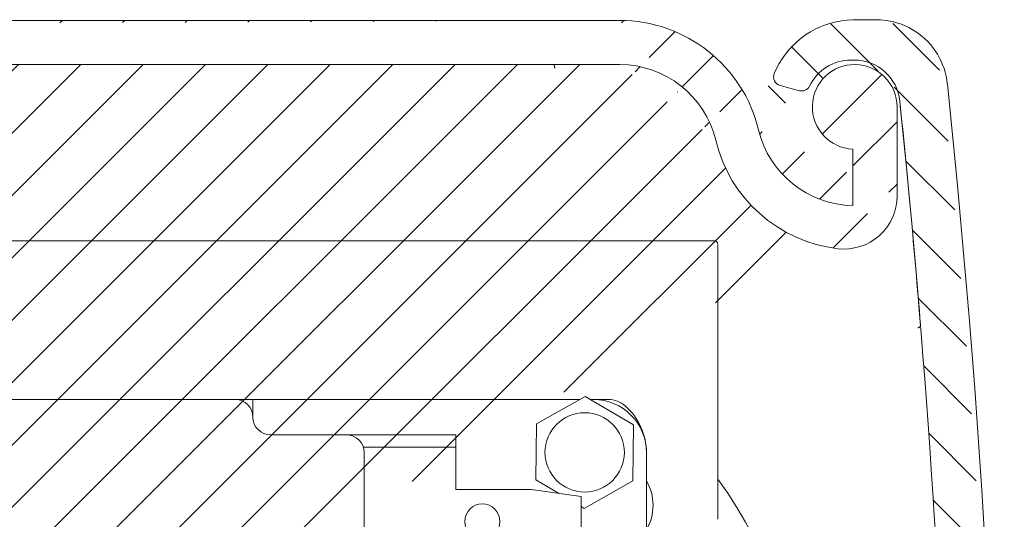
# Model space of a CAD drawing. Units: inches. Extents: x -24 to 8541, y 43 to 7822.
# Drawn here: x 7109 to 7164, y 7080 to 7108 of the extents above; entities that cross this region are included whole.
import ezdxf

# ---------------------------------------------------------------- set-up
doc = ezdxf.new("R2010")
doc.units = ezdxf.units.IN
doc.header["$LTSCALE"] = 5
doc.header["$MEASUREMENT"] = 0
doc.layers.add('1', color=7, linetype='Continuous', lineweight=5)

msp = doc.modelspace()

# ---------------------------------------------------------------- hatches: boundary and pattern name
at = {"layer": '1'}
h = msp.add_hatch(dxfattribs=at)
h.set_pattern_fill('ANSI31', color=256, scale=20, style=0)
h.set_pattern_definition([(45, (-2757.967182052113, 5006.56739012961), (-1.767766952966369, 1.767766952966369), [])])
edge = h.paths.add_edge_path(flags=16)
edge.add_line((7063.60678907797, 7099.482062353443), (7063.60678907797, 7102.982062503124))
edge.add_arc((7062.60678161645, 7102.982057213107), 1.000007461535124, 0.0003030933963555924, 89.99969690660365)
edge.add_line((7062.606786906468, 7103.98206467463), (7045.106786158063, 7103.98206467463))
edge.add_arc((7045.10679780769, 7102.982050853498), 1.00001382119671, 90.00066746511428, 179.9993325349378)
edge.add_line((7044.106783986559, 7102.982062503124), (7044.106783986559, 7099.482062353443))
edge.add_arc((7045.10679780769, 7099.48207400307), 1.000013821196653, 180.0006674650622, 269.9993325348858)
edge.add_line((7045.106786158063, 7098.482060181941), (7062.606786906468, 7098.482060181941))
edge.add_arc((7062.60678161645, 7099.482067643461), 1.000007461535124, 270.0003030933963, 359.9996969066037)
edge = h.paths.add_edge_path()
edge.add_line((7035.106786794773, 6984.182045927344), (7035.106786794773, 6988.282048870042))
edge.add_arc((7034.806785192328, 6984.182049858573), 0.3000016024693642, 269.9993278560144, 359.9992491942486)
edge.add_line((7034.30678058722, 6983.882048256128), (7034.806781672973, 6983.882048256128))
edge.add_arc((7034.306784518456, 6984.182049858577), 0.3000016024780612, 180.0007508063768, 269.9992491936233)
edge.add_line((7034.006782916002, 6984.78204499507), (7034.006782916002, 6984.182045927344))
edge.add_arc((7033.806783967459, 6984.782049461031), 0.1999989485927227, 359.9987205891333, 449.9991449731032)
edge.add_line((7032.906786487812, 6984.982048409605), (7033.806786952049, 6984.982048409605))
edge.add_arc((7032.90678202187, 6984.782049461013), 0.1999989486397838, 89.9987205947091, 180.0012794052388)
edge.add_line((7032.706783073279, 6979.682047331451), (7032.706783073279, 6984.78204499507))
edge.add_arc((7032.90678202187, 6979.682042865505), 0.1999989486398407, 179.9987205947612, 270.0012794052909)
edge.add_line((7033.806786952049, 6979.48204391692), (7032.906786487812, 6979.48204391692))
edge.add_arc((7033.806783967459, 6979.682042865486), 0.1999989485927227, 270.0008550268967, 360.0012794108667)
edge.add_line((7034.006782916002, 6980.282046399177), (7034.006782916002, 6979.682047331451))
edge.add_arc((7034.306784518456, 6980.282042467945), 0.3000016024780612, 90.00075080637674, 179.9992491936232)
edge.add_line((7034.806781672973, 6980.582044070397), (7034.30678058722, 6980.582044070397))
edge.add_arc((7034.806785192328, 6980.282042467948), 0.3000016024693642, 0.0007508057514277214, 90.00067214398561)
edge.add_line((7035.106786794773, 6978.482045470704), (7035.106786794773, 6980.282046399177))
edge.add_arc((7034.606779884209, 6978.482051295516), 0.5000069105983265, 270.0006674651142, 359.9993325349379)
edge.add_line((7031.606786645092, 6977.982044384953), (7034.606785709022, 6977.982044384953))
edge.add_arc((7031.606779750931, 6978.482038576545), 0.4999941916392341, 179.9992099781905, 270.0007900217573)
edge.add_line((7031.106785559339, 7022.804900215106), (7031.106785559339, 6978.482045470704))
edge.add_arc((7034.806778832681, 6988.282038579007), 0.3000079622673961, 0.001965390894432621, 89.99945755879085)
edge.add_line((7034.806781672973, 6988.582046541262), (7034.30678058722, 6988.582046541262))
edge.add_arc((7034.306790878371, 6988.282038578891), 0.3000079625457623, 90.00196541288494, 179.9980345872193)
edge.add_line((7034.006782916002, 6988.282048870042), (7034.006782916002, 6987.682046077025))
edge.add_arc((7033.806783967493, 6987.682045336271), 0.1999989485099508, 270.0008550170479, 360.0002122117347)
edge.add_line((7033.806786952049, 6987.48204638778), (7032.906786487812, 6987.48204638778))
edge.add_arc((7032.906782021835, 6987.682045336293), 0.1999989485570774, 179.9997877938932, 270.0012794151397)
edge.add_line((7032.706783073279, 6987.682046077025), (7032.706783073279, 6992.782047465935))
edge.add_arc((7032.906775662912, 6992.782054565716), 0.1999925897574304, 89.99689877910909, 180.0020340119091)
edge.add_line((7032.906786487812, 6992.982047155179), (7033.806786952049, 6992.982047155179))
edge.add_arc((7033.806790326822, 6992.782054565901), 0.1999925893059866, 359.9979659345216, 450.0009668366954)
edge.add_line((7034.006782916002, 6992.782047465935), (7034.006782916002, 6992.182048398212))
edge.add_arc((7034.306790878296, 6992.182054963891), 0.3000079623671009, 180.0012539193868, 269.998034601289)
edge.add_line((7034.30678058722, 6991.882047001698), (7034.806781672973, 6991.882047001698))
edge.add_arc((7034.806778832757, 6992.182054963774), 0.3000079620887326, 270.0005424270352, 359.9987461024995)
edge.add_line((7035.106786794773, 6992.182048398212), (7035.106786794773, 7000.482048540296))
edge.add_line((7035.606780429942, 7009.282049768128), (7044.032769908181, 7009.282049768128))
edge.add_arc((7035.606780986282, 7008.782055576568), 0.4999941915586466, 90.00006375272267, 180.0007900255614)
edge.add_line((7035.106786794773, 7001.482050711798), (7035.106786794773, 7008.78204868238))
edge.add_line((7034.606785709022, 7000.982049626044), (7035.106786794773, 7001.482050711798))
edge.add_line((7035.106786794773, 7000.482048540296), (7034.606785709022, 7000.982049626044))
edge.add_line((7045.560079547282, 7015.482051310522), (7054.606784435602, 7015.482051310522))
edge.add_line((7042.962002111912, 7016.982054567776), (7045.560079547282, 7015.482051310522))
edge.add_line((7037.706786480216, 7016.982054567776), (7042.962002111912, 7016.982054567776))
edge.add_arc((7037.706790205508, 7014.382051157041), 2.600003410737542, 90.00008209353565, 269.9999179064644)
edge.add_line((7041.106784922631, 7011.782047746306), (7037.706786480216, 7011.782047746306))
edge.add_line((7041.122252330191, 7011.808847488599), (7041.106784922631, 7011.782047746306))
edge.add_arc((7041.295455909605, 7011.708846127793), 0.1999993802106057, 59.99930201596292, 149.9994473328546)
edge.add_line((7044.282766725766, 7010.215063759777), (7041.395457709701, 7011.882049453572))
edge.add_arc((7044.032768016703, 7009.7820500208), 0.5000002526753935, 270.0002167475114, 420.0001875316541)
edge.add_line((7033.522137479087, 7024.488076022884), (7031.356782376924, 7023.237913121))
edge.add_arc((7034.022140322355, 7023.622063462273), 0.9999902991590839, 42.39813748323689, 120.0005090167131)
edge.add_arc((7036.60678393182, 7025.982051204617), 2.499998948293279, 222.3987784983704, 330.0000275225181)
edge.add_line((7039.906786787174, 7024.732052770472), (7038.771847130922, 7024.732052770472))
edge.add_arc((7039.906790162016, 7024.932045359586), 0.1999925891394536, 269.9990331435027, 360.0009668565494)
edge.add_line((7040.106782751127, 7027.0320547847), (7040.106782751127, 7024.932048734427))
edge.add_arc((7039.906790162016, 7027.032058159544), 0.1999925891394252, 359.9990331434506, 450.0009668564973)
edge.add_line((7038.771847130922, 7027.232050748651), (7039.906786787174, 7027.232050748651))
edge.add_arc((7036.60678393182, 7025.982052314506), 2.49999894829326, 29.99997247748188, 137.6012215016296)
edge.add_arc((7034.022140322355, 7028.342040056854), 0.9999902991590839, 239.999490983287, 317.6018625167631)
edge.add_line((7031.356782376924, 7028.726197848708), (7033.522137479087, 7027.476027496243))
edge.add_arc((7031.606807380162, 7022.804889658393), 0.5000218209352766, 120.0018646765254, 179.9987903428154)
edge.add_arc((7031.606783298335, 7029.159207407847), 0.4999977390068265, 179.9996164882548, 239.9997284921492)
edge.add_line((7031.106785559339, 7051.408617204925), (7030.606785559339, 7051.908617204925))
edge.add_line((7031.106785559339, 7081.448033712772), (7031.106785559339, 7029.159210754602))
edge.add_arc((7054.606778610791, 7015.982058221085), 0.5000069105983265, 270.0006674651142, 359.9993325349379)
edge.add_line((7055.106785521355, 7015.982052396274), (7055.106785521355, 7019.732049363538))
edge.add_arc((7054.606778610791, 7019.732043538726), 0.5000069105983265, 0.0006674650621622905, 89.99933253488572)
edge.add_line((7054.606784435602, 7020.232050449289), (7053.306784592882, 7020.232050449289))
edge.add_arc((7053.30678121804, 7020.032057860179), 0.1999925891394252, 89.99903314350274, 180.0009668565494)
edge.add_line((7053.106788628929, 7020.032054485338), (7053.106788628929, 7018.382048667183))
edge.add_arc((7052.906783320945, 7018.382058011422), 0.2000053082011213, 270.000542418906, 359.997323143434)
edge.add_line((7052.906785214396, 7018.182052703232), (7047.306786465022, 7018.182052703232))
edge.add_line((7047.306786465022, 7028.782054859537), (7052.906785214396, 7028.782054859537))
edge.add_arc((7047.306801078697, 7028.582036831333), 0.2000180287418941, 90.00418613207623, 179.9958138679759)
edge.add_line((7047.106783050489, 7026.932053077435), (7047.106783050489, 7028.582051445006))
edge.add_arc((7046.906777742297, 7026.932054970883), 0.2000053082011497, 270.0026768566703, 359.999457581094)
edge.add_line((7045.806783207769, 7026.7320496629), (7046.906787086536, 7026.7320496629))
edge.add_arc((7045.806779832925, 7026.532057073789), 0.1999925891394252, 89.99903314350274, 180.0009668565494)
edge.add_line((7045.606787243816, 7020.432053863824), (7045.606787243816, 7026.532053698946))
edge.add_arc((7045.806779833112, 7020.432043038854), 0.1999925895909578, 179.9968987593593, 270.000966802928)
edge.add_line((7046.906787086536, 7020.232050449289), (7045.806783207769, 7020.232050449289))
edge.add_arc((7046.906790461378, 7020.032057860179), 0.1999925891394252, 359.9990331434506, 450.0009668564973)
edge.add_line((7047.106783050489, 7018.382048667183), (7047.106783050489, 7020.032054485338))
edge.add_arc((7047.306788358472, 7018.382058011422), 0.2000053082011213, 180.0026768565661, 269.999457581094)
edge.add_arc((7052.906770600721, 7028.582036831333), 0.2000180287418941, 0.004186132024135833, 89.99581386792376)
edge.add_line((7053.106788628929, 7028.582051445006), (7053.106788628929, 7026.932053077435))
edge.add_line((7053.306784592882, 7026.7320496629), (7054.606784435602, 7026.7320496629))
edge.add_arc((7053.306793937119, 7026.932054970883), 0.200005308201114, 180.000542418906, 269.9973231433297)
edge.add_arc((7054.606778610791, 7027.232056573463), 0.5000069105983265, 270.0006674651142, 359.9993325349379)
edge.add_line((7055.106785521355, 7027.232050748651), (7055.106785521355, 7038.482056551613))
edge.add_arc((7054.606778610791, 7038.482050726801), 0.5000069105983832, 0.0006674650621622905, 89.99933253488572)
edge.add_line((7054.606784435602, 7038.982057637368), (7053.868141218742, 7038.982057637368))
edge.add_arc((7053.868140346867, 7038.482079464553), 0.4999781728127268, 89.99990008628444, 135.9225226477338)
edge.add_arc((7045.606764111208, 7046.482094220602), 11.00004675800864, 281.7441020996587, 315.9207301632675)
edge.add_arc((7047.906770678492, 7035.418608225093), 0.2999865423419026, 101.7415341555018, 180.0014021956483)
edge.add_line((7047.606784136242, 7035.418600883542), (7047.606784136242, 7034.782052987401))
edge.add_arc((7047.306795252367, 7034.782044200056), 0.299988884002718, 269.9983216786652, 360.0016783213869)
edge.add_line((7047.306786465022, 7034.482055316181), (7043.906788022608, 7034.482055316181))
edge.add_arc((7043.906784503253, 7034.782056918626), 0.3000016024693087, 180.0007508057514, 270.0006721439856)
edge.add_line((7043.606782900806, 7034.782052987401), (7043.606782900806, 7035.418600883542))
edge.add_arc((7043.306792978063, 7035.418607023759), 0.2999899228080239, 359.998827265399, 438.2564871689953)
edge.add_arc((7045.606771127397, 7046.482022922472), 10.99996896364465, 224.0791452687171, 258.2560224685124)
edge.add_arc((7037.345419829604, 7038.482045685541), 0.5000119518571949, 44.07911729672337, 89.99931376176644)
edge.add_line((7037.345425818306, 7038.982057637368), (7035.606780429942, 7038.982057637368))
edge.add_arc((7035.606768267735, 7039.482039110328), 0.4999814731104962, 179.9986062620469, 270.0013937379531)
edge.add_line((7035.341018181529, 7081.174403650108), (7040.87338055044, 7093.038605604179))
edge.add_arc((7037.60654481701, 7080.117909809353), 2.499758022613982, 154.9987241007262, 180.0009934792377)
edge.add_line((7035.106786794773, 7064.482060856633), (7035.106786794773, 7080.11786646484))
edge.add_line((7034.606785709022, 7063.982059770886), (7035.106786794773, 7064.482060856633))
edge.add_line((7035.106786794773, 7063.482058685131), (7034.606785709022, 7063.982059770886))
edge.add_line((7035.106786794773, 7052.482057150337), (7035.106786794773, 7063.482058685131))
edge.add_line((7034.606785709022, 7051.982056064586), (7035.106786794773, 7052.482057150337))
edge.add_line((7035.106786794773, 7051.482054978835), (7034.606785709022, 7051.982056064586))
edge.add_line((7035.106786794773, 7039.482051272535), (7035.106786794773, 7051.482054978835))
edge.add_line((7036.753305740702, 7093.667881732606), (7031.153627366341, 7081.65934711029))
edge.add_arc((7036.300155618945, 7093.879190257867), 0.4999963256827983, 334.9998802346913, 415.0010460682966)
edge.add_line((7035.258041053394, 7095.219271651687), (7036.58693425186, 7094.288768506063))
edge.add_arc((7034.97125326909, 7094.809684092143), 0.5000092020759308, 55.00079903086738, 139.9995878903026)
edge.add_line((7031.989806147934, 7092.034401304612), (7034.588226310063, 7095.131086566958))
edge.add_arc((7031.606787721408, 7092.355802995673), 0.5000021620709341, 179.9998279627343, 319.9990281998286)
edge.add_line((7031.106785559339, 7097.80490661566), (7031.106785559339, 7092.35580449699))
edge.add_arc((7031.606807380162, 7097.804896058951), 0.5000218209352976, 120.0018646765254, 179.9987903428154)
edge.add_line((7031.356782376924, 7103.726211699846), (7033.522137479087, 7102.476033896797))
edge.add_arc((7031.606759218466, 7104.15920735665), 0.4999736594256365, 179.998023295771, 240.0013216848328)
edge.add_line((7031.106785559339, 7107.482064824311), (7031.106785559339, 7104.159224605741))
edge.add_arc((7031.60675431516, 7107.482089704085), 0.4999687564412743, 89.99629503143781, 180.0028511902246)
edge.add_line((7142.584141357725, 7107.982058459482), (7031.606786645092, 7107.982058459482))
edge.add_line((7033.522137479087, 7099.488082423439), (7031.356782376924, 7098.237919521554))
edge.add_arc((7034.022142542304, 7098.622058000532), 1.000001682154946, 42.39904040504265, 120.000279334713)
edge.add_arc((7036.606787688954, 7100.982051841678), 2.499992812775128, 222.3984967953836, 330.0000988620295)
edge.add_line((7039.906786787174, 7099.73205917103), (7038.771847130922, 7099.73205917103))
edge.add_arc((7039.906790161831, 7099.932051760592), 0.1999925895909294, 269.999033197072, 360.0031012406407)
edge.add_line((7040.106782751127, 7102.032068635839), (7040.106782751127, 7099.932062585562))
edge.add_arc((7039.906790162007, 7102.032064560073), 0.1999925891617645, 0.001167663444000138, 90.00096685383963)
edge.add_line((7038.771847130922, 7102.232057149206), (7039.906786787174, 7102.232057149206))
edge.add_arc((7036.606780174645, 7100.982052951502), 2.500005083884372, 30.00004381774321, 137.600939798002)
edge.add_arc((7034.022127892227, 7103.342100542344), 1.000030923402684, 240.0016571342662, 317.600369604311)
edge.add_arc((7084.356795275773, 7100.982067727993), 2.999996946643212, 359.9998172668015, 450.000111585412)
edge.add_line((7070.356788834457, 7103.98206467463), (7084.356789433181, 7103.98206467463))
edge.add_arc((7083.656767683329, 7096.682080227903), 0.2000243904922436, 270.0070752089364, 359.9939920000514)
edge.add_line((7083.856792072722, 7097.68206142497), (7083.856792072722, 7096.682059253468))
edge.add_arc((7084.156800034976, 7097.68205858468), 0.300007962267453, 90.00196539084232, 179.9994575587909)
edge.add_line((7087.056790825891, 7097.982066546771), (7084.156789743938, 7097.982066546771))
edge.add_arc((7087.056809697475, 7098.282049071204), 0.2999825250246317, 269.9963955830867, 360.0014699526757)
edge.add_line((7087.356792222403, 7100.98205816012), (7087.356792222403, 7098.28205676741))
edge.add_arc((7070.356780357719, 7100.982074087409), 2.999990587233547, 89.99983810572573, 180.0003041897951)
edge.add_arc((7043.139172578589, 7091.982035703284), 2.500030693873908, 90.0004122070649, 154.9997148920943)
edge.add_line((7043.139154592442, 7094.48206639709), (7068.856789302494, 7094.48206639709))
edge.add_arc((7068.856805168434, 7094.9820209424), 0.4999545455642586, 269.9981817316472, 315.0024857336)
edge.add_line((7069.210341754804, 7094.62851503053), (7070.210343926308, 7095.628502300871))
edge.add_arc((7069.856792664017, 7095.982056659435), 0.499999179526008, 314.9997491136426, 450.0005632539741)
edge.add_line((7069.856787748706, 7096.482055838937), (7067.55678945977, 7096.482055838937))
edge.add_arc((7067.55680779859, 7096.68207386669), 0.200018028595546, 180.0041860021655, 269.9947467888502)
edge.add_line((7067.356789770529, 7096.682059253468), (7067.356789770529, 7100.98205816012))
edge.add_line((7083.656792383479, 7096.482055838937), (7080.8567892835, 7096.482055838937))
edge.add_arc((7080.856782942668, 7095.98205879295), 0.4999970460248013, 89.99927338990398, 225.0008411290644)
edge.add_line((7080.503236831189, 7095.628502300871), (7081.503239002692, 7094.62851503053))
edge.add_arc((7081.856775589062, 7094.9820209424), 0.4999545455642586, 224.9975142664, 270.0018182683528)
edge.add_line((7081.856791455006, 7094.48206639709), (7089.268630107135, 7094.48206639709))
edge.add_line((7089.439639583074, 7094.512211450554), (7091.527802933771, 7095.272245287411))
edge.add_arc((7089.268563315929, 7094.982576522299), 0.5005101296667215, 270.0076459079006, 289.9868098253432)
edge.add_arc((7091.356781847182, 7095.742097135491), 0.5000089711220718, 290.0009690425617, 359.9996257078013)
edge.add_line((7091.856790818296, 7095.742093869114), (7091.856790818296, 7097.982066546771))
edge.add_arc((7092.35679772896, 7097.982053271135), 0.50000691084139, 90.00066747668275, 179.9984787450331)
edge.add_line((7092.356791904047, 7098.482060181941), (7097.018630172481, 7098.482060181941))
edge.add_line((7097.189639648417, 7098.51222013657), (7099.277802999117, 7099.272239072263))
edge.add_arc((7097.018607464859, 7098.982087959379), 0.5000277779530302, 270.0026019571051, 290.0015378141543)
edge.add_arc((7099.106785536609, 7099.742090364962), 0.5000072096839644, 290.0006005740959, 359.9996893472884)
edge.add_line((7099.606792746283, 7099.742087653965), (7099.606792746283, 7100.98205816012))
edge.add_arc((7099.10678901549, 7100.982062965653), 0.5000037308178047, 359.9994493301721, 449.9994834608471)
edge.add_line((7099.106793523179, 7101.482066696452), (7092.606792446924, 7101.482066696452))
edge.add_arc((7092.606798271836, 7101.982073607258), 0.5000069108412513, 180.001521254967, 269.9993325233173)
edge.add_line((7092.10679136117, 7101.982060331622), (7092.10679136117, 7104.982066846133))
edge.add_arc((7092.606798271836, 7104.982053570497), 0.50000691084139, 90.00066747668275, 179.9984787450331)
edge.add_line((7092.606792446924, 7105.482060481303), (7142.584141357725, 7105.482060481303))
edge.add_arc((7142.584136886346, 7099.881153627673), 8.100904831807936, 13.50993217501117, 89.99996837499226)
edge.add_arc((7142.584140121196, 7099.881164833165), 5.600895648139342, 13.50982215942545, 89.9999873506118)
edge.add_arc((7155.906828985611, 7103.082090412299), 8.100927702832768, 193.509927620658, 263.2446878132626)
edge.add_arc((7155.306795716315, 7098.016581833668), 3.000004542870289, 263.2449644537214, 359.9999199278714)
edge.add_arc((7155.906798391961, 7103.082050505061), 5.600885212360612, 193.5095954663475, 268.9770082181484)
edge.add_line((7155.806802281004, 7100.68415410235), (7155.806802281004, 7097.482058010439))
edge.add_arc((7155.90680214392, 7103.082067983352), 2.399998115263601, 359.9999099272972, 627.6119859357818)
edge.add_line((7158.306800259181, 7098.016577641098), (7158.306800259181, 7103.08206421039))
h = msp.add_hatch(dxfattribs=at)
h.set_pattern_fill('ANSI31', color=256, scale=20, angle=90, style=0)
h.set_pattern_definition([(135, (-2757.967182052113, 5006.56739012961), (-1.767766952966369, -1.767766952966369), [])])
edge = h.paths.add_edge_path()
edge.add_arc((7155.906788530267, 7102.882068250437), 5.099991955937043, 89.99988947310261, 167.9080988236476)
edge.add_arc((7151.408872755977, 7103.845682096377), 0.5000139173088711, 167.9091343279239, 264.1465608943695)
edge.add_line((7152.863328885729, 7103.193988595227), (7151.357879253266, 7103.348275240591))
edge.add_arc((7152.91430312016, 7103.691389694552), 0.5000062261482063, 264.1486900644376, 344.8649268433817)
edge.add_arc((7155.906799430924, 7102.882061983604), 2.600001114917503, 5.851961724088921, 164.8665282928461)
edge.add_arc((6564.105625830138, 7042.229157837122), 597.5011726187641, 357.9005639653428, 365.8517365027968)
edge.add_line((7156.898990467711, 7107.982060206366), (7155.906798368451, 7107.982060206366))
edge.add_arc((7156.899012234298, 7103.982082079114), 3.999978127311845, 5.946982987836716, 90.00031178506637)
edge.add_arc((6564.106418562869, 7042.229192058887), 600.0003795848203, 354.1983038506033, 365.9472116204093)
edge.add_arc((7157.053909345572, 6981.982052708925), 4.000006577090053, 270.0000686436304, 354.19823548345)
edge.add_line((7110.106791300797, 6977.982046131838), (7157.053914137809, 6977.982046131838))
edge.add_arc((7110.106794473473, 6981.982050539944), 4.000004408110212, 180.0000454451039, 269.9999545547919)
edge.add_line((7106.106790065365, 6997.182049826741), (7106.106790065365, 6981.982047367266))
edge.add_arc((7106.906789039147, 6997.182049609932), 0.7999989737806961, 89.9998821255633, 179.9999844722003)
edge.add_line((7107.806791149216, 6997.982048583712), (7106.90679068498, 6997.982048583712))
edge.add_arc((7107.806792795052, 6997.182049609932), 0.7999989737807245, 1.552779975036932e-05, 90.0001178744367)
edge.add_line((7108.617520606447, 6994.20253241184), (7108.617520606447, 6997.032539004231))
edge.add_arc((7108.906783832321, 6994.282043137013), 0.2999920635391981, 179.9989289659736, 270.0014267746786)
edge.add_line((7117.285554337654, 6993.98205107357), (7108.906791302697, 6993.98205107357))
edge.add_arc((7117.285540893961, 6993.181977092048), 0.8000739816330932, 70.6055965141107, 89.99903725546714)
edge.add_arc((7155.905066654068, 7102.876599567426), 115.4942851677944, 250.6046633023971, 252.8740698122045)
edge.add_arc((7121.80679833861, 6992.216655059165), 0.2999945730109583, 359.9998687006189, 432.8748502938624)
edge.add_line((7122.10679291162, 6992.216654371692), (7122.10679291162, 6991.782050766607))
edge.add_arc((7121.806792104049, 6991.78205017767), 0.3000008075705677, 270.0001543246934, 360.0001124788416)
edge.add_line((7121.806792912095, 6991.482049370101), (7108.906791302697, 6991.482049370101))
edge.add_arc((7108.906790191606, 6991.182050947315), 0.2999984227888571, 89.9997877963945, 180.0005679420689)
edge.add_line((7108.606791768832, 6991.182047973591), (7108.606791768832, 6981.982047367266))
edge.add_arc((7110.106787062417, 6981.98204312889), 1.49999529359091, 179.9998381052567, 270.000161894639)
edge.add_line((7110.106791300797, 6980.482047835307), (7119.306792372779, 6980.482047835307))
edge.add_arc((7119.306791564733, 6980.782048642875), 0.3000008075705677, 270.0001543246934, 360.0001124788416)
edge.add_line((7119.606792372306, 6982.682048142262), (7119.606792372306, 6980.782049231813))
edge.add_arc((7120.406790551155, 6982.682048720388), 0.7999981788497884, 89.99985854319294, 180.0000414051037)
edge.add_line((7121.306792757667, 6983.482046899233), (7120.406792526261, 6983.482046899233))
edge.add_arc((7121.306794732769, 6982.682048720388), 0.7999981788498045, 359.9999585948963, 450.0001414567029)
edge.add_line((7122.10679291162, 6980.782049231813), (7122.10679291162, 6982.682048142262))
edge.add_arc((7122.40679371919, 6980.782048642875), 0.3000008075705677, 179.9998875211585, 269.9998456752024)
edge.add_line((7122.406792911144, 6980.482047835307), (7157.053914137809, 6980.482047835307))
edge.add_arc((7157.053915224402, 6981.982048036203), 1.500000200896545, 269.9999584952616, 354.1983494295387)
edge.add_arc((6564.10454208838, 7042.229356073462), 597.5022629718841, 354.1983065761713, 357.618194675066)
edge.add_arc((7160.790870211338, 7017.410600387804), 0.2999984059828213, 357.6184061483809, 453.79523112293)
edge.add_line((7160.771013061682, 7017.709940891582), (7157.33508418913, 7017.482049949831))
edge.add_arc((7155.90679869728, 7018.882051499819), 2.000000946548158, 44.42703959917813, 315.5729604008218)
edge.add_line((7157.33508418913, 7020.282053049807), (7160.886534330581, 7020.051993988793))
edge.add_arc((7160.905926019013, 7020.351370542387), 0.3000039306785371, 266.2939250628272, 357.8997931091857)

# ---------------------------------------------------------------- linework, layer by layer
for p, q in [((7142.584122285452, 7107.982052951502), (7031.606780174645, 7107.982052951502)), ((7092.606780174645, 7105.482052951502), (7142.584122285452, 7105.482052951502)), ((7155.881104615366, 7105.732052951502), (7155.693031507944, 7105.732052951502)), ((7161.159739844023, 7104.382052951502), (7161.15522182699, 7104.382052951502)), ((7152.772357137017, 7103.997591709215), (7151.683116625314, 7104.289452824689)), ((7158.306780174646, 7098.016571018456), (7158.306780174646, 7103.082052951502)), ((7155.806780174646, 7100.684137189846), (7155.806780174646, 7097.482052951502)), ((7105.356780174401, 7095.482052951475), (7147.956780174402, 7095.482052951475)), ((7148.156780174404, 7089.482052951475), (7148.156780174402, 7095.229359018902)), ((7148.1567801744, 7079.982052951475), (7148.156780174404, 7089.482052951143)), ((7120.806780174515, 7086.482052951498), (7105.449990961391, 7086.482052951498)), ((7121.806780174515, 7086.482052951498), (7120.806780174515, 7086.482052951498)), ((7140.324582376166, 7086.482052951498), (7121.806780174478, 7086.482052951498)), ((7121.806780174515, 7086.482052951498), (7121.806780174515, 7085.482052951498)), ((7140.634418636628, 7086.657359149134), (7137.870703573606, 7085.093641660659)), ((7143.370495237499, 7085.045770439974), (7140.634418636628, 7086.657359149134)), ((7141.106780174478, 7086.482052951498), (7140.932044937066, 7086.482052951498)), ((7141.106780174478, 7086.482052951498), (7141.92965583001, 7086.482052951498)), ((7137.870703573606, 7085.093641660659), (7137.843065111458, 7081.918335463024)), ((7143.342856775351, 7081.870464242338), (7143.370495237499, 7085.045770439974)), ((7127.106780174514, 7084.482052951498), (7122.806780174515, 7084.482052951498)), ((7127.106780174514, 7084.482052951498), (7133.306780174513, 7084.482052951498)), ((7133.306780174513, 7084.482052951498), (7133.306780174513, 7083.770728086094)), ((7133.306780174513, 7083.770728086094), (7128.06420728227, 7083.770728086094)), ((7133.306780174513, 7081.382052951498), (7133.306780174513, 7083.770728086094)), ((7128.106780174514, 7075.482052951498), (7128.106780174514, 7083.482052951498)), ((7144.106780174478, 7019.482052951498), (7144.106780174478, 7083.482052951498)), ((7137.843065111458, 7081.918335463024), (7139.124759954257, 7081.163398654387)), ((7140.579141712329, 7080.306746753862), (7143.342856775351, 7081.870464242338)), ((7137.568953788963, 7081.382052951498), (7133.306780174513, 7081.382052951498)), ((7140.406780174513, 7080.983222462533), (7137.568953788963, 7081.382052951498)), ((7140.406780174513, 7075.383222462533), (7140.406780174513, 7080.983222462533)), ((7140.406780174479, 7080.408270193742), (7140.579141712329, 7080.306746753862)), ((7148.156780174404, 7079.921888238498), (7148.156780174404, 7079.982052951475)), ((7148.156780174404, 7079.769648795858), (7148.156780174404, 7079.800235879111)), ((7148.156781128078, 7079.921888261457), (7148.156781128078, 7079.800236373563)), ((7148.156781128078, 7079.769648461957), (7148.156781128078, 7079.740878492017)), ((7148.156780174404, 7079.721488034668), (7148.156780174404, 7079.740877926355)), ((7148.156781128078, 7079.721487908979), (7148.156781128078, 7079.687166362424))]:
    msp.add_line(p, q, dxfattribs=at)
at = {"layer": '1', "flags": 128}
for points in [[(7157.693036201561, 7107.984666019129), (7157.377322319115, 7108.016728549646), (7157.060750129784, 7108.025292545008), (7156.744073036278, 7108.023289828943), (7156.427405479515, 7108.022078662561), (7156.110661628807, 7108.021325259851), (7155.794261100853, 7108.018588214563), (7155.480282905663, 7108.001021533655), (7155.169528129662, 7107.963809161829), (7154.862158897484, 7107.90684619491), (7154.558337333763, 7107.829989581751), (7154.25824463662, 7107.733105807947), (7153.962023857201, 7107.616070895838), (7153.67342293557, 7107.48017230575), (7153.395922782982, 7107.32693591659), (7153.129370811546, 7107.15660968368), (7152.873232963646, 7106.968840747522), (7152.628539207542, 7106.764210849451), (7152.397530677879, 7106.544417529749), (7152.182124260033, 7106.311320453333), (7151.982749107445, 7106.065701633142), (7151.799386146629, 7105.807570605921), (7151.632102134789, 7105.536679416346), (7151.481984260643, 7105.254391818689), (7151.350443962181, 7104.963177829432)], [(7161.15521729287, 7104.382056384729), (7161.126883628929, 7104.60585513656), (7161.086485984886, 7104.826354175257), (7161.033995750511, 7105.043553500818), (7160.969393852318, 7105.257443576502), (7160.892623069847, 7105.467995792078), (7160.803673866356, 7105.675229221033), (7160.703375938499, 7105.877255588221), (7160.592663887108, 7106.072215228724), (7160.471585395897, 7106.260098605799), (7160.340169075096, 7106.44088664596), (7160.198481681908, 7106.614579349207), (7160.046570900047, 7106.781167178797), (7159.885781410301, 7106.939248233484), (7159.717496040428, 7107.087430148767), (7159.541772010887, 7107.225655704187), (7159.358647468651, 7107.353896289515), (7159.168189170921, 7107.47209468429), (7158.970444801414, 7107.580203204798), (7158.767054679955, 7107.677344470667), (7158.559716346825, 7107.762631564783), (7158.348525169456, 7107.836035876917), (7158.133605125511, 7107.897528796839), (7157.915070655907, 7107.947081714319), (7157.693036201561, 7107.984666019129)], [(7138.854106071552, 7105.482653766321), (7138.858664634785, 7105.474576144861), (7138.863022926411, 7105.466422229456), (7138.867171409687, 7105.458201556849), (7138.871119621357, 7105.449914127039), (7138.874858024677, 7105.441579013514), (7138.878396156391, 7105.433186679529), (7138.881724479756, 7105.424765735315), (7138.88484299477, 7105.416306644129), (7138.887761238178, 7105.407828479456), (7138.890469673237, 7105.399331241297), (7138.892977836689, 7105.390814929651), (7138.895285728535, 7105.382308154749), (7138.897383812031, 7105.373791843103), (7138.899291160664, 7105.365285068201), (7138.90099823769, 7105.356797366785), (7138.902514579853, 7105.348338275599), (7138.903840187153, 7105.339898257898), (7138.904984596333, 7105.331496387171), (7138.905938270649, 7105.323123126673), (7138.906710746845, 7105.314807086634), (7138.907302024922, 7105.306529193567), (7138.907721641621, 7105.29830852096), (7138.907969596943, 7105.290154605555), (7138.908045890888, 7105.282048373865)], [(7159.636490943993, 7090.70340076034), (7159.635823371971, 7090.691632419275), (7159.634268882835, 7090.680169253992), (7159.631903770531, 7090.669058948206), (7159.62876618203, 7090.658320575403), (7159.624941948021, 7090.647992282557), (7159.620469215477, 7090.638112216639), (7159.615433815086, 7090.628708987879), (7159.609873893822, 7090.61982074325), (7159.603865745628, 7090.611466556238), (7159.597466590965, 7090.603703647303), (7159.590733650291, 7090.596541553186), (7159.583733680809, 7090.590018420862), (7159.57653343972, 7090.584115176844), (7159.569142463768, 7090.578765063929), (7159.561598899925, 7090.573949008631), (7159.553912284935, 7090.56966701095), (7159.54609215554, 7090.565909534143), (7159.538167121971, 7090.562667041468), (7159.530156257713, 7090.559920459436), (7159.522059562767, 7090.55766978805), (7159.513915184105, 7090.555905490564), (7159.50573265847, 7090.554618030237), (7159.497531059349, 7090.553788333582), (7159.489319923485, 7090.553425937342)], [(7159.636490943993, 7090.70340076034), (7159.636500480736, 7090.704011111902), (7159.636510017479, 7090.704631000208), (7159.636510017479, 7090.70524135177), (7159.636510017479, 7090.705861240076), (7159.636510017479, 7090.706471591639), (7159.636510017479, 7090.707091479944), (7159.636500480736, 7090.707701831507), (7159.636490943993, 7090.708321719812), (7159.636481407249, 7090.708932071375), (7159.636471870506, 7090.709542422937), (7159.63645279702, 7090.710162311243), (7159.636433723534, 7090.710772662806), (7159.636414650047, 7090.711392551111), (7159.636386039818, 7090.712002902674), (7159.636366966331, 7090.712622790979), (7159.636338356102, 7090.713233142542), (7159.636300209129, 7090.713853030848), (7159.6362715989, 7090.71446338241), (7159.636233451927, 7090.715073733973), (7159.636195304955, 7090.715693622278), (7159.636157157982, 7090.716303973841), (7159.636109474266, 7090.716914325403), (7159.63606179055, 7090.717534213709), (7159.636014106834, 7090.718144565271)]]:
    msp.add_lwpolyline(points, dxfattribs=at)
at = {"layer": '1'}
for centre, radius in [((7140.606780174478, 7083.482052951498), 2.250000000000001), ((7134.806780174513, 7079.562052951498), 1.000000000000001)]:
    msp.add_circle(centre, radius, dxfattribs=at)
for centre, radius, start, end in [((7142.584122285452, 7099.881160165527), 8.100892785976166, 13.50978143598118, 90), ((7142.584122285452, 7099.881160165527), 5.600892785976157, 13.50978143598118, 90), ((7155.693031507944, 7103.132052951503), 2.600000000000069, 90, 154.2155017469639), ((7155.906780174646, 7103.082052951502), 2.400000000000002, 0, 267.6119845367662), ((7155.881104615366, 7103.132052951503), 2.59999999999996, 5.875947820762945, 90), ((7151.812454745104, 7104.77231666136), 0.4998858209582504, 157.5540308967951, 255.0049660301001), ((6564.106780174347, 7042.229188221138), 600.2792810388434, 354.1740003950021, 5.943051238319538), ((7152.901759207507, 7104.480454300593), 0.4999011682317714, 254.9978490297922, 334.2176527717645), ((6564.106780174539, 7042.229188221155), 597.4999999997983, 4.654846822656383, 5.875947820762945), ((6564.105625830138, 7042.229157837122), 597.5011726187641, 357.9005639653418, 5.851736502797154), ((7155.906780174646, 7103.082052951502), 5.600892785976184, 193.5097814359812, 268.9769698113387), ((7155.906780174646, 7103.082052951502), 8.100892785976152, 193.5097814359812, 263.2448610087674), ((7155.306780174646, 7098.016571018456), 2.999999999999995, 263.2448610087674, 0), ((7147.956780174402, 7095.282052951475), 0.2000000000000135, 0.01260992956304207, 90), ((7120.806780174515, 7085.482052951498), 0.9999999999999988, 0, 90), ((7141.106780174478, 7083.482052951498), 2.999999999999994, 0, 90), ((7141.92965583001, 7084.982052951498), 1.499999999999986, 48.59037789072049, 90), ((7140.606780174478, 7083.482052951498), 3.500000000000033, 0, 48.59037789072049), ((7122.806780174515, 7085.482052951498), 0.9999999999999966, 180, 270), ((7127.106780174514, 7083.482052951498), 1.000000000000001, 0, 90), ((7141.656780174404, 7080.482052951475), 2.824999999983002, 330.1413912679958, 29.85860873200416), ((7126.656780174391, 7066.482052951475), 26.50000000000001, 329.9518763566067, 35.77482583876323)]:
    msp.add_arc(centre, radius, start, end, dxfattribs=at)

doc.saveas('drawing.dxf')
